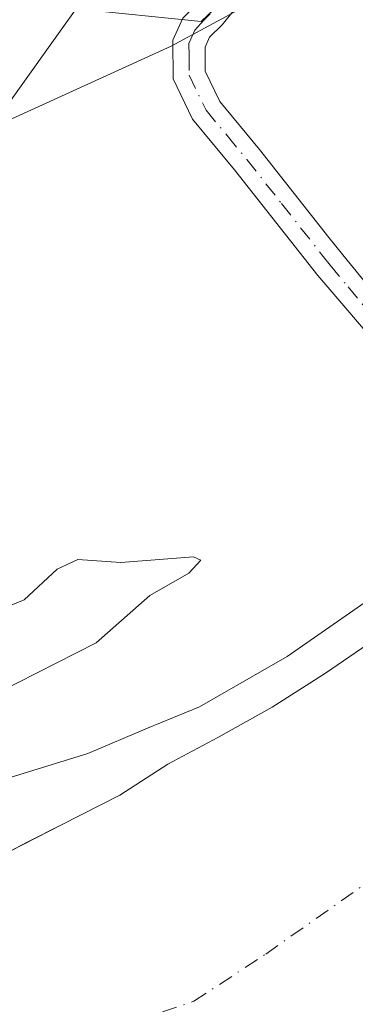
# Model space of a CAD drawing. Units: metres. Extents: x 631239 to 634693, y 4734307 to 4736686.
# Drawn here: x 632670 to 632700, y 4734359 to 4734447 of the extents above; entities that cross this region are included whole.
import ezdxf

# ---------------------------------------------------------------- set-up
doc = ezdxf.new("R2010")
doc.units = ezdxf.units.M
doc.header["$MEASUREMENT"] = 0
doc.linetypes.add('DGN Style 4', pattern=[2.6384748266838614, 1.318413404963828, -0.6592067024819142, 0.001648016756204785, -0.6592067024819142])
for name, color, linetype, lineweight in [('Arbolado forestal CxS', 92, 'Continuous', 0), ('Camino Cxs', 7, 'Continuous', 0), ('Camino eje', 30, 'DGN Style 4', 13), ('Corriente natural Cxs', 4, 'Continuous', 13), ('Corriente natural eje', 4, 'DGN Style 4', 0), ('Cultivos herbáceos CxS', 92, 'Continuous', 0), ('Curva de nivel normal', 30, 'Continuous', 0), ('Espacio natural protegido', 121, 'Continuous', 13), ('Espacio natural protegido CxS', 121, 'Continuous', 0), ('Suelo desnudo CxS', 253, 'Continuous', 0)]:
    doc.layers.add(name, color=color, linetype=linetype, lineweight=lineweight)

# ---------------------------------------------------------------- blocks, each defined once
blk = doc.blocks.new('*U21')
at = {"layer": 'Arbolado forestal CxS', "color": 92, "linetype": 'Continuous', "lineweight": 0}
for points in [[(632613.6989000002, 4734401.126900001, 456.5923999999941), (632630.4259000003, 4734408.937700001, 456.5430999999954), (632638.2335000001, 4734423.443499999, 456.3954999999987), (632646.0395000001, 4734429.0231, 456.3828999999969), (632653.8454999998, 4734430.137900001, 456.7366999999941), (632663.8816999998, 4734432.369899999, 456.8291999999929), (632669.5432000002, 4734440.300100001, 456.3246000000072), (632673.7736999998, 4734446.2259, 456.1015999999945), (632675.0343000004, 4734447.991900001, 456.0660999999964), (632686.1864, 4734446.875499999, 456.6293000000006), (632707.3746999997, 4734466.960899999, 456.3028999999952), (632716.2962999997, 4734485.9297, 456.4339999999939), (632718.5268999999, 4734512.710700001, 456.2715999999928), (632714.0674999999, 4734536.1435, 455.9633999999933), (632726.7287, 4734550.4365, 456.3882000000012), (632754.7496999997, 4734562.1589, 456.3953000000038), (632766.1857000003, 4734573.0219, 456.1367999999929), (632786.4537000004, 4734567.3073, 455.9738999999972), (632819.9089000003, 4734572.885500001, 455.9949999999953), (632850.0181999998, 4734578.465100001, 455.9897000000056)], [(632701.5500999996, 4734391.670100001, 454.9159999999974), (632697.2901, 4734388.7401, 454.9774999999936), (632692.5301000001, 4734385.710100001, 455.0956000000006), (632687.6802000003, 4734383.0101, 455.1787999999942), (632683.2301000003, 4734380.620100001, 455.070000000007), (632678.9301000005, 4734377.860099999, 454.5155999999988), (632673.7301000003, 4734375.2301, 454.5693000000028), (632670.6710000001, 4734373.657000001, 454.4784999999974), (632669.1601, 4734372.880100001, 454.3888000000007)]]:
    blk.add_polyline3d(points, dxfattribs=at)
blk = doc.blocks.new('*U23')
at = {"layer": 'Suelo desnudo CxS', "color": 253, "linetype": 'Continuous', "lineweight": 0}
blk.add_polyline3d([(632669.1601, 4734372.880100001, 454.3888000000007), (632670.6710000001, 4734373.657000001, 454.4784999999974), (632673.7301000003, 4734375.2301, 454.5693000000028), (632678.9301000005, 4734377.860099999, 454.5155999999988), (632683.2301000003, 4734380.620100001, 455.070000000007), (632687.6802000003, 4734383.0101, 455.1787999999942), (632692.5301000001, 4734385.710100001, 455.0956000000006), (632697.2901, 4734388.7401, 454.9774999999936), (632701.5500999996, 4734391.670100001, 454.9159999999974)], dxfattribs=at)
blk = doc.blocks.new('*U24')
at = {"layer": 'Corriente natural Cxs', "color": 4, "linetype": 'Continuous', "lineweight": 13}
blk.add_polyline3d([(632669.1601, 4734372.880100001, 454.3888000000007), (632673.7301000003, 4734375.2301, 454.5693000000028), (632678.9301000005, 4734377.860099999, 454.5155999999988), (632683.2301000003, 4734380.620100001, 455.070000000007), (632687.6801000005, 4734383.0101, 455.1787999999942), (632692.5301000001, 4734385.710100001, 455.0956000000006), (632697.2901, 4734388.7401, 454.9774999999936), (632701.5500999996, 4734391.670100001, 454.9159999999974), (632705.5500999996, 4734394.800100001, 454.8951999999991), (632712.2401000002, 4734404.5601, 456.3362000000052), (632714.1700999998, 4734402.470100001, 454.7724000000017), (632727.0969000002, 4734388.5178, 452.7969000000012), (632740.0100999996, 4734374.5801, 453.3747000000003), (632740.8201000001, 4734373.710100001, 453.818299999999), (632730.9200999998, 4734365.720100001, 452.9934999999969), (632727.9301000005, 4734361.4901, 453.2924000000058), (632724.2001, 4734357.7501, 453.3932000000059)], dxfattribs=at)
blk = doc.blocks.new('*U25')
at = {"layer": 'Espacio natural protegido CxS', "color": 121, "linetype": 'Continuous', "lineweight": 0, "flags": 128}
blk.add_lwpolyline([(632611.8059999992, 4734406.785300001), (632621.6090999999, 4734410.5152), (632631.1611999995, 4734413.776), (632639.9874000008, 4734424.8369), (632683.5169999992, 4734444.6732), (632689.524000001, 4734447.9001), (632693.3451999995, 4734451.950999998), (632699.3492000005, 4734455.304999999), (632704.436399999, 4734459.5209), (632707.6304999992, 4734463.2998), (632710.2776000003, 4734468.3337), (632712.6147999995, 4734475.263599998), (632717.0691000001, 4734487.973500002), (632728.3650999994, 4734527.187000002)], dxfattribs=at)

msp = doc.modelspace()

# ---------------------------------------------------------------- linework, layer by layer
at = {"layer": 'Arbolado forestal CxS', "color": 92, "linetype": 'Continuous', "lineweight": 0}
for points in [[(632613.6989000002, 4734401.126900001, 456.5923999999941), (632630.4259000003, 4734408.937700001, 456.5430999999954), (632638.2335000001, 4734423.443499999, 456.3954999999987), (632646.0395000001, 4734429.0231, 456.3828999999969), (632653.8454999998, 4734430.137900001, 456.7366999999941), (632663.8816999998, 4734432.369899999, 456.8291999999929), (632669.5432000002, 4734440.300100001, 456.3246000000072), (632673.7736999998, 4734446.2259, 456.1015999999945), (632675.0343000004, 4734447.991900001, 456.0660999999964), (632686.1864, 4734446.875499999, 456.6293000000006), (632707.3746999997, 4734466.960899999, 456.3028999999952), (632716.2962999997, 4734485.9297, 456.4339999999939), (632718.5268999999, 4734512.710700001, 456.2715999999928), (632714.0674999999, 4734536.1435, 455.9633999999933), (632726.7287, 4734550.4365, 456.3882000000012)], [(632669.1601, 4734372.880100001, 454.3888000000007), (632670.6710000001, 4734373.657000001, 454.4784999999974), (632673.7301000003, 4734375.2301, 454.5693000000028), (632678.9301000005, 4734377.860099999, 454.5155999999988), (632683.2301000003, 4734380.620100001, 455.070000000007), (632687.6802000003, 4734383.0101, 455.1787999999942), (632692.5301000001, 4734385.710100001, 455.0956000000006), (632697.2901, 4734388.7401, 454.9774999999936), (632701.5500999996, 4734391.670100001, 454.9159999999974)]]:
    msp.add_polyline3d(points, dxfattribs=at)
at = {"layer": 'Camino Cxs', "color": 7, "linetype": 'Continuous', "lineweight": 0}
for points in [[(632713.0702999998, 4734405.3903, 459.8484999999928), (632708.8601000002, 4734409.9001, 461.7265999999945), (632696.6101000002, 4734424.220100001, 459.6619000000064), (632689.1700999998, 4734433.6501, 462.4449000000022), (632685.4301000005, 4734438.170100001, 463.8595999999961), (632683.7001, 4734441.7601, 464.6870999999956), (632683.6601, 4734445.200099999, 464.0427000000054), (632684.5500999996, 4734447.1601, 462.5081999999966), (632685.9301000005, 4734448.520099999, 461.3493000000017), (632687.9001000002, 4734450.9801, 461.6659000000073), (632690.5701000001, 4734453.600099999, 460.466499999995), (632694.7401000002, 4734456.7401, 457.8439000000071), (632698.4200999998, 4734460.5701, 456.8166000000056), (632702.2500999998, 4734464.8201, 456.6059999999998), (632705.1700999998, 4734468.710100001, 457.5375000000058), (632707.8601000002, 4734474.140100001, 456.7636999999959), (632710.2200999996, 4734479.690099999, 456.8920000000071), (632713.9600999998, 4734493.340100001, 456.3472000000039), (632719.2801000001, 4734510.5001, 456.4262000000017), (632724.7500999998, 4734528.340100001, 460.3803000000044)], [(632690.0401, 4734449.050100001, 460.226999999999), (632688.0701000001, 4734446.5801, 459.0093999999954), (632686.9501, 4734445.4801, 459.7342999999965), (632686.5500999996, 4734444.590100001, 460.4159000000073), (632686.5701000001, 4734442.4301, 460.8092000000034), (632687.8701, 4734439.7301, 460.8928000000015), (632691.4101, 4734435.460100001, 459.6301999999997), (632697.5900999998, 4734427.600099999, 457.5681000000041), (632698.8300999999, 4734426.050100001, 458.0580999999948), (632702.0000999998, 4734422.1801, 458.7556000000041), (632705.2100999998, 4734418.350099999, 459.7185000000027), (632708.4901000002, 4734414.5801, 459.3591000000015), (632711.0000999998, 4734411.8201, 459.831600000005), (632715.1037, 4734407.423699999, 458.1974000000046), (632713.0702999998, 4734405.3903, 459.8484999999928), (632708.8601000002, 4734409.9001, 461.7265999999945), (632696.6101000002, 4734424.220100001, 459.6619000000064), (632689.1700999998, 4734433.6501, 462.4449000000022), (632685.4301000005, 4734438.170100001, 463.8595999999961), (632683.7001, 4734441.7601, 464.6870999999956), (632683.6601, 4734445.200099999, 464.0427000000054), (632684.5500999996, 4734447.1601, 462.5081999999966)], [(632690.0401, 4734449.050100001, 460.226999999999), (632688.0701000001, 4734446.5801, 459.0093999999954), (632686.9501, 4734445.4801, 459.7342999999965), (632686.5500999996, 4734444.590100001, 460.4159000000073), (632686.5701000001, 4734442.4301, 460.8092000000034), (632687.8701, 4734439.7301, 460.8928000000015), (632691.4101, 4734435.460100001, 459.6301999999997), (632697.5900999998, 4734427.600099999, 457.5681000000041), (632698.8300999999, 4734426.050100001, 458.0580999999948), (632702.0000999998, 4734422.1801, 458.7556000000041), (632705.2100999998, 4734418.350099999, 459.7185000000027), (632708.4901000002, 4734414.5801, 459.3591000000015), (632711.0000999998, 4734411.8201, 459.831600000005), (632715.1037, 4734407.423699999, 458.1974000000046)]]:
    msp.add_polyline3d(points, dxfattribs=at)
at = {"layer": 'Camino eje', "color": 30, "linetype": 'DGN Style 4', "lineweight": 13}
msp.add_polyline3d([(632687.0000999998, 4734447.550100001, 459.3426000000036), (632686.4401000004, 4734447.0001, 460.1114999999991), (632685.6501000002, 4734446.0975, 461.2975000000006), (632685.1051000003, 4734444.895099999, 462.2315999999992), (632685.1151000002, 4734443.815099999, 462.4263999999966), (632685.1350999996, 4734442.095100001, 462.7914000000019), (632686.6501000002, 4734438.950099999, 462.3668000000035), (632688.5201000003, 4734436.690099999, 461.8562999999995), (632690.2901, 4734434.5551, 460.9633000000031), (632693.3800999997, 4734430.6251, 459.8736000000063), (632697.1001000004, 4734425.9101, 458.6392000000051), (632697.7200999996, 4734425.1351, 458.6025999999983), (632699.3051000005, 4734423.200099999, 459.0576000000001), (632700.9101, 4734421.2851, 459.8175000000047), (632707.0351, 4734414.1251, 459.8411000000052), (632708.6750999996, 4734412.2401, 459.8071000000054), (632709.9301000005, 4734410.860099999, 460.5559999999969), (632714.0871000001, 4734406.407099999, 458.9853000000003)], dxfattribs=at)
at = {"layer": 'Corriente natural Cxs', "color": 4, "linetype": 'Continuous', "lineweight": 13}
msp.add_polyline3d([(632615.6601, 4734360.610099999, 453.9119999999967), (632621.5301000001, 4734360.790100001, 453.7642000000051), (632627.3701, 4734361.890100001, 453.6674000000058), (632632.2901, 4734362.9101, 453.8641000000061), (632648.3000999996, 4734365.940099999, 453.8990999999951), (632653.3400999998, 4734367.090100001, 453.646900000007), (632658.2701000003, 4734368.6601, 453.6293000000006), (632663.7901, 4734370.5001, 453.9020000000019), (632669.1601, 4734372.880100001, 454.3888000000007), (632673.7301000003, 4734375.2301, 454.5693000000028), (632678.9301000005, 4734377.860099999, 454.5155999999988), (632683.2301000003, 4734380.620100001, 455.070000000007), (632687.6801000005, 4734383.0101, 455.1787999999942), (632692.5301000001, 4734385.710100001, 455.0956000000006), (632697.2901, 4734388.7401, 454.9774999999936), (632701.5500999996, 4734391.670100001, 454.9159999999974), (632705.5500999996, 4734394.800100001, 454.8951999999991), (632712.2401000002, 4734404.5601, 456.3362000000052)], dxfattribs=at)
at = {"layer": 'Corriente natural eje', "color": 4, "linetype": 'DGN Style 4', "lineweight": 0}
msp.add_polyline3d([(632437.2001, 4734382.030099999, 452.5310999999929), (632508.1601, 4734365.030099999, 452.6230999999971), (632570.2401000002, 4734351.720100001, 453.1380999999965), (632615.7001, 4734344.3301, 452.5374000000011), (632641.2001, 4734344.690099999, 452.3252000000066), (632685.5401, 4734359.4801, 452.3525999999983), (632691.9801000003, 4734363.690099999, 452.5559000000067), (632727.0969000002, 4734388.5178, 452.7969000000012)], dxfattribs=at)
at = {"layer": 'Cultivos herbáceos CxS', "color": 92, "linetype": 'Continuous', "lineweight": 0}
for points in [[(632613.5065000001, 4734600.4737, 456.8859999999986), (632633.5195000004, 4734602.186100001, 456.9084000000003), (632643.6041000001, 4734600.187100001, 456.7747999999993), (632666.6891000001, 4734588.4639, 456.732600000003), (632699.2445, 4734571.928300001, 456.4464000000008), (632714.7191000005, 4734561.303099999, 456.4486999999936), (632726.7287, 4734550.4365, 456.3882000000012), (632714.0674999999, 4734536.1435, 455.9633999999933), (632718.5268999999, 4734512.710700001, 456.2715999999928), (632716.2962999997, 4734485.9297, 456.4339999999939), (632707.3746999997, 4734466.960899999, 456.3028999999952), (632686.1864, 4734446.875499999, 456.6293000000006), (632675.0343000004, 4734447.991900001, 456.0660999999964), (632673.7736999998, 4734446.2259, 456.1015999999945), (632669.5432000002, 4734440.300100001, 456.3246000000072), (632663.8816999998, 4734432.369899999, 456.8291999999929), (632653.8454999998, 4734430.137900001, 456.7366999999941), (632646.0395000001, 4734429.0231, 456.3828999999969), (632638.2335000001, 4734423.443499999, 456.3954999999987), (632630.4259000003, 4734408.937700001, 456.5430999999954), (632613.6989000002, 4734401.126900001, 456.5923999999941)], [(632613.6989000002, 4734401.126900001, 456.5923999999941), (632630.4259000003, 4734408.937700001, 456.5430999999954), (632638.2335000001, 4734423.443499999, 456.3954999999987), (632646.0395000001, 4734429.0231, 456.3828999999969), (632653.8454999998, 4734430.137900001, 456.7366999999941), (632663.8816999998, 4734432.369899999, 456.8291999999929), (632669.5432000002, 4734440.300100001, 456.3246000000072), (632673.7736999998, 4734446.2259, 456.1015999999945), (632675.0343000004, 4734447.991900001, 456.0660999999964), (632686.1864, 4734446.875499999, 456.6293000000006), (632707.3746999997, 4734466.960899999, 456.3028999999952), (632716.2962999997, 4734485.9297, 456.4339999999939), (632718.5268999999, 4734512.710700001, 456.2715999999928), (632714.0674999999, 4734536.1435, 455.9633999999933), (632726.7287, 4734550.4365, 456.3882000000012)]]:
    msp.add_polyline3d(points, dxfattribs=at)
at = {"layer": 'Curva de nivel normal', "color": 30, "linetype": 'Continuous', "lineweight": 0, "elevation": 455, "flags": 128}
for points in [[(632666.2699999996, 4734386.100099999), (632676.8300000001, 4734391.450099999), (632681.6100000005, 4734395.6801), (632685.0899999999, 4734397.670100001), (632686.1799999997, 4734398.8301), (632685.5099999999, 4734399.130100001), (632679.04, 4734398.610099999), (632675.1900000004, 4734398.870100001), (632673.3399999999, 4734398.0101), (632670.4199999999, 4734395.290100001), (632663.8600000005, 4734392.610099999)], [(632703.54, 4734396.960100001), (632693.8899999997, 4734390.220100001), (632686.0599999997, 4734385.7401), (632681.4199999999, 4734383.8301), (632676.0899999999, 4734381.590100001), (632667.0899999999, 4734378.800100001)]]:
    msp.add_lwpolyline(points, dxfattribs=at)
at = {"layer": 'Espacio natural protegido', "color": 121, "linetype": 'Continuous', "lineweight": 13, "flags": 128}
msp.add_lwpolyline([(632728.3651000023, 4734527.187000004), (632717.0691000007, 4734487.973500002), (632712.6148000001, 4734475.263599999), (632710.2776000008, 4734468.333700002), (632707.630500002, 4734463.299800001), (632704.4364000018, 4734459.5209), (632699.3492000012, 4734455.305000001), (632693.3452000023, 4734451.950999999), (632689.5240000016, 4734447.900099999), (632683.5170000021, 4734444.673199999), (632639.9874000014, 4734424.836900001), (632631.1612, 4734413.775999999), (632621.6091000005, 4734410.515200002), (632611.8060000018, 4734406.785300002)], dxfattribs=at)
at = {"layer": 'Suelo desnudo CxS', "color": 253, "linetype": 'Continuous', "lineweight": 0}
msp.add_polyline3d([(632669.1601, 4734372.880100001, 454.3888000000007), (632670.6710000001, 4734373.657000001, 454.4784999999974), (632673.7301000003, 4734375.2301, 454.5693000000028), (632678.9301000005, 4734377.860099999, 454.5155999999988), (632683.2301000003, 4734380.620100001, 455.070000000007), (632687.6802000003, 4734383.0101, 455.1787999999942), (632692.5301000001, 4734385.710100001, 455.0956000000006), (632697.2901, 4734388.7401, 454.9774999999936), (632701.5500999996, 4734391.670100001, 454.9159999999974)], dxfattribs=at)

# ---------------------------------------------------------------- block references
at = {"layer": 'Arbolado forestal CxS', "color": 92, "linetype": 'Continuous', "lineweight": 0}
msp.add_blockref('*U21', (0, 0), dxfattribs=at)
at = {"layer": 'Corriente natural Cxs', "color": 4, "linetype": 'Continuous', "lineweight": 13}
msp.add_blockref('*U24', (0, 0), dxfattribs=at)
at = {"layer": 'Espacio natural protegido CxS', "color": 121, "linetype": 'Continuous', "lineweight": 0}
msp.add_blockref('*U25', (0, 0), dxfattribs=at)
at = {"layer": 'Suelo desnudo CxS', "color": 253, "linetype": 'Continuous', "lineweight": 0}
msp.add_blockref('*U23', (0, 0), dxfattribs=at)

doc.saveas('drawing.dxf')
